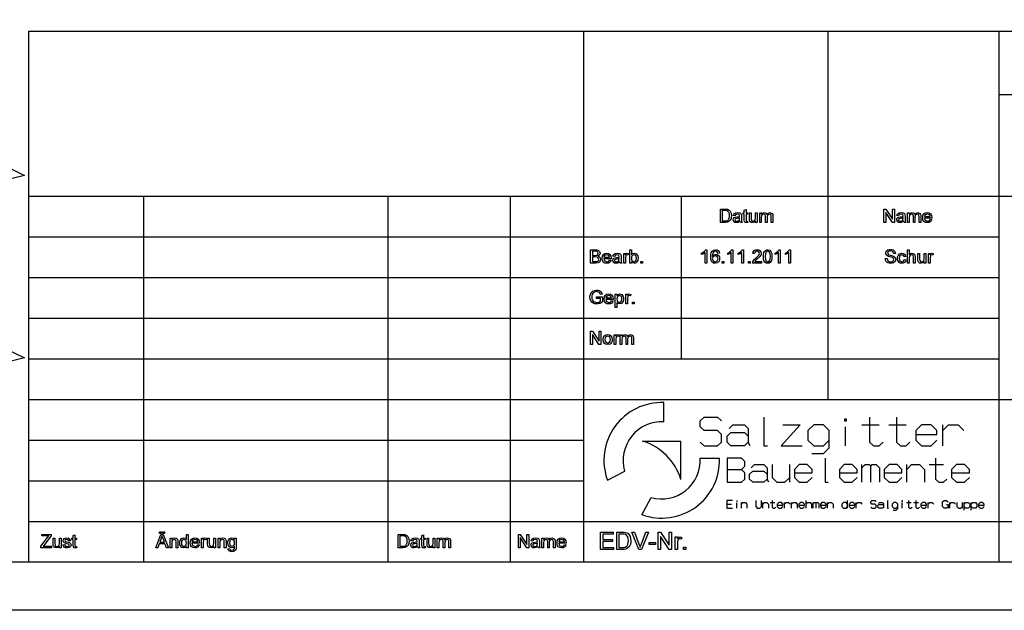
# Model space of a CAD drawing. Extents: x 0 to 297, y 0 to 210.
# Drawn here: x 104 to 206, y 0 to 61 of the extents above; entities that cross this region are included whole.
import ezdxf

# ---------------------------------------------------------------- set-up
doc = ezdxf.new("R2010")
doc.units = 0
doc.layers.get('0').update_dxf_attribs({"linetype": 'CONTINUOUS'})

msp = doc.modelspace()

# ---------------------------------------------------------------- linework, layer by layer
at = {"color": 0}
for p, q in [((104.8, 60.25), (292, 60.25)), ((104.8, 5), (104.8, 60.25)), ((162.46, 5), (162.46, 60.25)), ((187.86, 21.92), (187.86, 60.25)), ((205.64, 21.92), (205.64, 60.25)), ((205.64, 53.65), (292, 53.65)), ((104.8, 43.07), (292, 43.07)), ((116.74, 5), (116.74, 43.07)), ((142.14, 5), (142.14, 43.07)), ((154.84, 5), (154.84, 43.07)), ((172.62, 26.15), (172.62, 43.07)), ((104.8, 38.84), (205.64, 38.84)), ((104.8, 34.61), (205.64, 34.61)), ((104.8, 30.38), (205.64, 30.38)), ((104.8, 26.15), (205.64, 26.15)), ((104.8, 21.92), (162.46, 21.92)), ((162.46, 21.92), (205.64, 21.92)), ((170.78, 19.6), (170.78, 21.61)), ((205.64, 9.23), (205.64, 21.92)), ((205.64, 21.92), (292, 21.92)), ((104.8, 17.69), (162.46, 17.69)), ((168.55, 17.61), (172.56, 17.61)), ((172.56, 13.6), (172.56, 17.61)), ((174.56, 15.82), (176.57, 15.82)), ((164.91, 13.54), (166.71, 14.49)), ((104.8, 13.46), (162.46, 13.46)), ((168.49, 9.95), (169.45, 11.75)), ((104.8, 9.23), (248.82, 9.23)), ((205.64, 5), (205.64, 9.23)), ((292, 5), (5, 5)), ((297, 0), (0, 0))]:
    msp.add_line(p, q, dxfattribs=at)
for points in [[(102.33, 119.25), (102.33, 103.25), (104.33, 102.25), (100.33, 101.25), (102.33, 100.25), (102.33, 84.25), (104.33, 83.25), (100.33, 82.25), (102.33, 81.25), (102.33, 65.25), (104.33, 64.25), (100.33, 63.25), (102.33, 62.25), (102.33, 46.25), (104.33, 45.25), (100.33, 44.25), (102.33, 43.25), (102.33, 27.25), (104.33, 26.25), (100.33, 25.25), (102.33, 24.25), (102.33, 20.85)], [(174.56, 17.5), (174.96, 17.1), (176.36, 17.1), (176.76, 17.5), (176.76, 18.3), (176.36, 18.7), (174.96, 18.7), (174.56, 19.1), (174.56, 19.7), (174.96, 20.1), (176.36, 20.1), (176.76, 19.7)], [(181.16, 20.1), (181.16, 17.1), (181.56, 17.1)], [(192.16, 20.1), (192.16, 17.5), (192.56, 17.1), (193.16, 17.1), (193.56, 17.5)], [(194.96, 20.1), (194.96, 17.5), (195.36, 17.1), (195.96, 17.1), (196.36, 17.5)], [(179.76, 17.1), (179.56, 17.5), (179.16, 17.1), (177.76, 17.1), (177.36, 17.5), (177.36, 18.1), (177.76, 18.5), (179.16, 18.5), (179.56, 18.1)], [(177.56, 18.9), (177.96, 19.3), (179.16, 19.3), (179.56, 18.9), (179.56, 17.5)], [(183.16, 19.3), (184.96, 19.3), (182.96, 17.1), (185.16, 17.1)], [(186.16, 16.3), (187.36, 16.3), (187.96, 16.9), (187.96, 18.7), (187.36, 19.3), (186.36, 19.3), (185.76, 18.7), (185.76, 17.7), (186.36, 17.1), (187.36, 17.1), (187.96, 17.7)], [(189.66, 17.1), (189.66, 19.1)], [(191.36, 19.3), (193.16, 19.3)], [(194.16, 19.3), (195.96, 19.3)], [(196.96, 18.3), (199.16, 18.3), (199.16, 18.7), (198.56, 19.3), (197.56, 19.3), (196.96, 18.7), (196.96, 17.7), (197.56, 17.1), (198.56, 17.1), (199.16, 17.7)], [(199.76, 17.1), (199.76, 19.3)], [(199.76, 18.7), (200.36, 19.3), (201.36, 19.3), (201.96, 18.7)], [(177.36, 14.66), (178.86, 14.66), (179.19, 14.99), (179.19, 15.49), (178.86, 15.82), (177.36, 15.82), (177.36, 13.32), (178.86, 13.32), (179.19, 13.66), (179.19, 14.32), (178.86, 14.66)], [(187.53, 15.82), (187.53, 13.32), (187.86, 13.32)], [(199.03, 15.82), (199.03, 13.66), (199.36, 13.32), (199.86, 13.32), (200.19, 13.66)], [(181.69, 13.32), (181.53, 13.66), (181.19, 13.32), (180.03, 13.32), (179.69, 13.66), (179.69, 14.16), (180.03, 14.49), (181.19, 14.49), (181.53, 14.16)], [(179.86, 14.82), (180.19, 15.16), (181.19, 15.16), (181.53, 14.82), (181.53, 13.66)], [(182.03, 15.16), (182.03, 13.82), (182.53, 13.32), (183.36, 13.32), (183.86, 13.82)], [(183.86, 13.32), (183.86, 15.16)], [(184.36, 14.32), (186.19, 14.32), (186.19, 14.66), (185.69, 15.16), (184.86, 15.16), (184.36, 14.66), (184.36, 13.82), (184.86, 13.32), (185.69, 13.32), (186.19, 13.82)], [(189.03, 14.32), (190.86, 14.32), (190.86, 14.66), (190.36, 15.16), (189.53, 15.16), (189.03, 14.66), (189.03, 13.82), (189.53, 13.32), (190.36, 13.32), (190.86, 13.82)], [(191.36, 13.32), (191.36, 15.16)], [(191.36, 14.82), (191.69, 15.16), (192.11, 15.16), (192.28, 14.99)], [(192.28, 13.32), (192.28, 14.99), (192.44, 15.16), (192.86, 15.16), (193.19, 14.82), (193.19, 13.32)], [(193.69, 14.32), (195.53, 14.32), (195.53, 14.66), (195.03, 15.16), (194.19, 15.16), (193.69, 14.66), (193.69, 13.82), (194.19, 13.32), (195.03, 13.32), (195.53, 13.82)], [(196.03, 13.32), (196.03, 15.16)], [(196.03, 14.66), (196.53, 15.16), (197.36, 15.16), (197.86, 14.66), (197.86, 13.32)], [(198.36, 15.16), (199.86, 15.16)], [(200.69, 14.32), (202.53, 14.32), (202.53, 14.66), (202.03, 15.16), (201.19, 15.16), (200.69, 14.66), (200.69, 13.82), (201.19, 13.32), (202.03, 13.32), (202.53, 13.82)], [(177.93, 11.43), (177.34, 11.43), (177.34, 10.63), (177.93, 10.63)], [(180.33, 11.43), (180.33, 10.79), (180.49, 10.63), (180.76, 10.63), (180.92, 10.79), (180.92, 11.43)], [(182.04, 11.43), (182.04, 10.74), (182.14, 10.63), (182.3, 10.63), (182.41, 10.74)], [(185.56, 10.63), (185.56, 11.43)], [(189.88, 10.63), (189.88, 11.43)], [(192.28, 10.74), (192.38, 10.63), (192.76, 10.63), (192.86, 10.74), (192.86, 10.95), (192.76, 11.06), (192.38, 11.06), (192.28, 11.17), (192.28, 11.33), (192.38, 11.43), (192.76, 11.43), (192.86, 11.33)], [(194.04, 11.43), (194.04, 10.63), (194.14, 10.63)], [(196.22, 11.43), (196.22, 10.74), (196.33, 10.63), (196.49, 10.63), (196.6, 10.74)], [(196.97, 11.43), (196.97, 10.74), (197.08, 10.63), (197.24, 10.63), (197.34, 10.74)], [(200.33, 10.79), (200.17, 10.63), (199.9, 10.63), (199.74, 10.79), (199.74, 11.27), (199.9, 11.43), (200.17, 11.43), (200.33, 11.27)], [(177.34, 11.06), (177.82, 11.06)], [(178.38, 10.63), (178.38, 11.17)], [(178.84, 10.63), (178.84, 11.22)], [(178.84, 11.06), (179, 11.22), (179.26, 11.22), (179.42, 11.06), (179.42, 10.63)], [(181.08, 10.63), (181.08, 11.22)], [(181.08, 11.06), (181.24, 11.22), (181.5, 11.22), (181.66, 11.06), (181.66, 10.63)], [(181.82, 11.22), (182.3, 11.22)], [(182.57, 10.95), (183.16, 10.95), (183.16, 11.06), (183, 11.22), (182.73, 11.22), (182.57, 11.06), (182.57, 10.79), (182.73, 10.63), (183, 10.63), (183.16, 10.79)], [(183.32, 10.63), (183.32, 11.22)], [(183.32, 11.06), (183.48, 11.22), (183.74, 11.22), (183.9, 11.06)], [(184.06, 10.63), (184.06, 11.22)], [(184.06, 11.06), (184.22, 11.22), (184.49, 11.22), (184.65, 11.06), (184.65, 10.63)], [(184.81, 10.95), (185.4, 10.95), (185.4, 11.06), (185.24, 11.22), (184.97, 11.22), (184.81, 11.06), (184.81, 10.79), (184.97, 10.63), (185.24, 10.63), (185.4, 10.79)], [(185.56, 11.06), (185.72, 11.22), (185.98, 11.22), (186.14, 11.06), (186.14, 10.63)], [(186.3, 10.63), (186.3, 11.22)], [(186.3, 11.11), (186.41, 11.22), (186.54, 11.22), (186.6, 11.17)], [(186.6, 10.63), (186.6, 11.17), (186.65, 11.22), (186.78, 11.22), (186.89, 11.11), (186.89, 10.63)], [(187.05, 10.95), (187.64, 10.95), (187.64, 11.06), (187.48, 11.22), (187.21, 11.22), (187.05, 11.06), (187.05, 10.79), (187.21, 10.63), (187.48, 10.63), (187.64, 10.79)], [(187.8, 10.63), (187.8, 11.22)], [(187.8, 11.06), (187.96, 11.22), (188.22, 11.22), (188.38, 11.06), (188.38, 10.63)], [(189.88, 11.06), (189.72, 11.22), (189.45, 11.22), (189.29, 11.06), (189.29, 10.79), (189.45, 10.63), (189.72, 10.63), (189.88, 10.79)], [(190.04, 10.95), (190.62, 10.95), (190.62, 11.06), (190.46, 11.22), (190.2, 11.22), (190.04, 11.06), (190.04, 10.79), (190.2, 10.63), (190.46, 10.63), (190.62, 10.79)], [(190.78, 10.63), (190.78, 11.22)], [(190.78, 11.06), (190.94, 11.22), (191.21, 11.22), (191.37, 11.06)], [(193.66, 10.63), (193.61, 10.74), (193.5, 10.63), (193.13, 10.63), (193.02, 10.74), (193.02, 10.9), (193.13, 11.01), (193.5, 11.01), (193.61, 10.9)], [(193.08, 11.11), (193.18, 11.22), (193.5, 11.22), (193.61, 11.11), (193.61, 10.74)], [(194.62, 10.42), (194.94, 10.42), (195.1, 10.58), (195.1, 11.06), (194.94, 11.22), (194.68, 11.22), (194.52, 11.06), (194.52, 10.79), (194.68, 10.63), (194.94, 10.63), (195.1, 10.79)], [(195.56, 10.63), (195.56, 11.17)], [(196.01, 11.22), (196.49, 11.22)], [(196.76, 11.22), (197.24, 11.22)], [(197.5, 10.95), (198.09, 10.95), (198.09, 11.06), (197.93, 11.22), (197.66, 11.22), (197.5, 11.06), (197.5, 10.79), (197.66, 10.63), (197.93, 10.63), (198.09, 10.79)], [(198.25, 10.63), (198.25, 11.22)], [(198.25, 11.06), (198.41, 11.22), (198.68, 11.22), (198.84, 11.06)], [(200.17, 11.01), (200.33, 11.01), (200.33, 10.63)], [(200.49, 10.63), (200.49, 11.22)], [(200.49, 11.06), (200.65, 11.22), (200.92, 11.22), (201.08, 11.06)], [(201.24, 11.22), (201.24, 10.79), (201.4, 10.63), (201.66, 10.63), (201.82, 10.79)], [(201.82, 10.63), (201.82, 11.22)], [(201.98, 10.42), (201.98, 11.22)], [(201.98, 11.06), (202.14, 11.22), (202.41, 11.22), (202.57, 11.06), (202.57, 10.79), (202.41, 10.63), (202.14, 10.63), (201.98, 10.79)], [(202.73, 10.42), (202.73, 11.22)], [(202.73, 11.06), (202.89, 11.22), (203.16, 11.22), (203.32, 11.06), (203.32, 10.79), (203.16, 10.63), (202.89, 10.63), (202.73, 10.79)], [(203.48, 10.95), (204.06, 10.95), (204.06, 11.06), (203.9, 11.22), (203.64, 11.22), (203.48, 11.06), (203.48, 10.79), (203.64, 10.63), (203.9, 10.63), (204.06, 10.79)]]:
    msp.add_lwpolyline(points, dxfattribs=at)
for points in [[(176.66, 40.34), (176.66, 41.74), (177.13, 41.74), (177.38, 41.72), (177.58, 41.62), (177.68, 41.52), (177.75, 41.39), (177.79, 41.23), (177.8, 41.05), (177.79, 40.9), (177.77, 40.77), (177.67, 40.57), (177.54, 40.44), (177.38, 40.37), (177.16, 40.34)], [(176.85, 40.5), (177.14, 40.5), (177.35, 40.53), (177.47, 40.6), (177.57, 40.78), (177.6, 40.91), (177.61, 41.06), (177.59, 41.25), (177.54, 41.4), (177.37, 41.56), (177.14, 41.59), (176.85, 41.59)], [(178.68, 40.48), (178.49, 40.36), (178.31, 40.33), (178.17, 40.35), (178.06, 40.41), (177.98, 40.61), (178.01, 40.75), (178.1, 40.85), (178.22, 40.9), (178.36, 40.93), (178.54, 40.95), (178.66, 40.99), (178.66, 41.03), (178.61, 41.17), (178.43, 41.22), (178.25, 41.18), (178.17, 41.04), (178, 41.06), (178.07, 41.24), (178.23, 41.34), (178.46, 41.38), (178.67, 41.34), (178.79, 41.27), (178.84, 41.15), (178.85, 41), (178.85, 40.78), (178.86, 40.59), (178.86, 40.48), (178.91, 40.34), (178.74, 40.34)], [(179.49, 40.49), (179.51, 40.34), (179.38, 40.33), (179.24, 40.35), (179.17, 40.43), (179.14, 40.63), (179.14, 41.2), (179.01, 41.2), (179.01, 41.36), (179.14, 41.36), (179.14, 41.61), (179.32, 41.71), (179.32, 41.36), (179.49, 41.36), (179.49, 41.2), (179.32, 41.2), (179.32, 40.62), (179.33, 40.53), (179.36, 40.49), (179.42, 40.48)], [(180.31, 40.34), (180.31, 40.5), (180.18, 40.37), (180, 40.33), (179.84, 40.36), (179.73, 40.45), (179.68, 40.57), (179.67, 40.73), (179.67, 41.36), (179.84, 41.36), (179.84, 40.8), (179.85, 40.62), (179.92, 40.52), (180.05, 40.48), (180.19, 40.52), (180.28, 40.63), (180.31, 40.82), (180.31, 41.36), (180.49, 41.36), (180.49, 40.34)], [(180.74, 40.34), (180.74, 41.36), (180.91, 41.36), (180.91, 41.2), (181.04, 41.33), (181.21, 41.38), (181.39, 41.33), (181.49, 41.19), (181.63, 41.33), (181.8, 41.38), (182.04, 41.29), (182.1, 41.19), (182.12, 41.04), (182.12, 40.34), (181.94, 40.34), (181.94, 40.97), (181.93, 41.12), (181.87, 41.19), (181.76, 41.22), (181.59, 41.15), (181.52, 40.93), (181.52, 40.34), (181.34, 40.34), (181.34, 40.99), (181.3, 41.16), (181.16, 41.22), (181.03, 41.18), (180.94, 41.07), (180.91, 40.86), (180.91, 40.34)], [(193.66, 40.34), (193.66, 41.74), (193.86, 41.74), (194.55, 40.69), (194.55, 41.74), (194.74, 41.74), (194.74, 40.34), (194.54, 40.34), (193.85, 41.4), (193.85, 40.34)], [(195.68, 40.48), (195.49, 40.36), (195.31, 40.33), (195.17, 40.35), (195.06, 40.41), (194.98, 40.61), (195.01, 40.75), (195.1, 40.85), (195.22, 40.9), (195.36, 40.93), (195.54, 40.95), (195.66, 40.99), (195.66, 41.03), (195.61, 41.17), (195.43, 41.22), (195.25, 41.18), (195.17, 41.04), (195, 41.06), (195.07, 41.24), (195.23, 41.34), (195.46, 41.38), (195.67, 41.34), (195.79, 41.27), (195.84, 41.15), (195.85, 41), (195.85, 40.78), (195.86, 40.59), (195.86, 40.48), (195.91, 40.34), (195.74, 40.34)], [(196.11, 40.34), (196.11, 41.36), (196.28, 41.36), (196.28, 41.2), (196.4, 41.33), (196.58, 41.38), (196.76, 41.33), (196.86, 41.19), (197, 41.33), (197.17, 41.38), (197.4, 41.29), (197.47, 41.19), (197.49, 41.04), (197.49, 40.34), (197.31, 40.34), (197.31, 40.97), (197.29, 41.12), (197.23, 41.19), (197.13, 41.22), (196.95, 41.15), (196.88, 40.93), (196.88, 40.34), (196.71, 40.34), (196.71, 40.99), (196.67, 41.16), (196.53, 41.22), (196.4, 41.18), (196.31, 41.07), (196.28, 40.86), (196.28, 40.34)], [(198.46, 40.66), (198.63, 40.64), (198.57, 40.51), (198.47, 40.41), (198.34, 40.35), (198.17, 40.33), (197.97, 40.36), (197.81, 40.46), (197.71, 40.62), (197.68, 40.84), (197.71, 41.07), (197.81, 41.24), (197.97, 41.34), (198.16, 41.38), (198.35, 41.34), (198.5, 41.24), (198.6, 41.08), (198.63, 40.86), (198.63, 40.81), (197.86, 40.81), (197.89, 40.67), (197.95, 40.57), (198.18, 40.48), (198.35, 40.52)], [(197.86, 40.97), (198.46, 40.97), (198.39, 41.13), (198.16, 41.22), (197.95, 41.15)], [(178.66, 40.83), (178.55, 40.8), (178.39, 40.77), (178.24, 40.74), (178.18, 40.69), (178.15, 40.62), (178.2, 40.52), (178.35, 40.48), (178.52, 40.52), (178.63, 40.63), (178.66, 40.78)], [(195.66, 40.83), (195.55, 40.8), (195.39, 40.77), (195.24, 40.74), (195.18, 40.69), (195.15, 40.62), (195.2, 40.52), (195.35, 40.48), (195.52, 40.52), (195.63, 40.63), (195.66, 40.78)], [(163.16, 36.11), (163.16, 37.51), (163.68, 37.51), (163.83, 37.5), (163.94, 37.47), (164.09, 37.34), (164.15, 37.15), (164.1, 36.98), (163.94, 36.85), (164.14, 36.73), (164.21, 36.52), (164.16, 36.34), (164.06, 36.21), (163.91, 36.14), (163.69, 36.11)], [(163.35, 36.91), (163.64, 36.91), (163.81, 36.93), (163.92, 37), (163.95, 37.13), (163.92, 37.26), (163.83, 37.34), (163.62, 37.36), (163.35, 37.36)], [(165.14, 36.43), (165.31, 36.41), (165.25, 36.28), (165.15, 36.18), (165.02, 36.12), (164.85, 36.1), (164.65, 36.13), (164.49, 36.23), (164.39, 36.39), (164.36, 36.61), (164.39, 36.84), (164.5, 37.01), (164.65, 37.11), (164.84, 37.15), (165.03, 37.11), (165.18, 37.01), (165.28, 36.85), (165.31, 36.63), (165.31, 36.58), (164.54, 36.58), (164.57, 36.44), (164.64, 36.34), (164.86, 36.25), (165.03, 36.29)], [(164.54, 36.74), (165.14, 36.74), (165.07, 36.9), (164.84, 36.99), (164.63, 36.92)], [(166.17, 36.25), (165.99, 36.13), (165.8, 36.1), (165.66, 36.12), (165.56, 36.18), (165.47, 36.38), (165.5, 36.52), (165.59, 36.62), (165.71, 36.67), (165.85, 36.7), (166.03, 36.72), (166.15, 36.76), (166.15, 36.8), (166.1, 36.94), (165.92, 36.99), (165.75, 36.95), (165.66, 36.81), (165.49, 36.83), (165.56, 37.01), (165.72, 37.11), (165.95, 37.15), (166.16, 37.11), (166.28, 37.04), (166.34, 36.92), (166.34, 36.77), (166.34, 36.55), (166.35, 36.36), (166.36, 36.25), (166.4, 36.11), (166.23, 36.11)], [(166.62, 36.11), (166.62, 37.13), (166.77, 37.13), (166.77, 36.99), (166.87, 37.12), (166.98, 37.15), (167.14, 37.1), (167.09, 36.94), (166.97, 36.99), (166.88, 36.96), (166.82, 36.86), (166.79, 36.66), (166.79, 36.11)], [(167.41, 36.11), (167.24, 36.11), (167.24, 37.51), (167.41, 37.51), (167.41, 36.99), (167.54, 37.11), (167.69, 37.15), (167.86, 37.11), (168, 37), (168.08, 36.84), (168.11, 36.64), (168.08, 36.41), (167.99, 36.24), (167.85, 36.13), (167.69, 36.1), (167.53, 36.14), (167.41, 36.26)], [(167.41, 36.63), (167.43, 36.48), (167.46, 36.38), (167.67, 36.25), (167.86, 36.34), (167.92, 36.46), (167.94, 36.62), (167.92, 36.79), (167.86, 36.9), (167.68, 36.99), (167.49, 36.9), (167.43, 36.78)], [(175.24, 36.11), (175.06, 36.11), (175.06, 37.21), (174.9, 37.09), (174.71, 37), (174.71, 37.16), (174.85, 37.24), (174.97, 37.33), (175.13, 37.51), (175.24, 37.51)], [(176.56, 37.15), (176.39, 37.13), (176.32, 37.28), (176.15, 37.36), (175.99, 37.32), (175.87, 37.16), (175.84, 37.03), (175.82, 36.84), (175.98, 36.98), (176.16, 37.03), (176.32, 37), (176.46, 36.9), (176.55, 36.76), (176.58, 36.57), (176.57, 36.45), (176.52, 36.33), (176.37, 36.16), (176.14, 36.1), (175.94, 36.13), (175.78, 36.25), (175.71, 36.38), (175.66, 36.55), (175.65, 36.77), (175.66, 37.01), (175.71, 37.21), (175.8, 37.36), (175.96, 37.47), (176.16, 37.51), (176.31, 37.49), (176.43, 37.42), (176.52, 37.3)], [(175.82, 36.58), (175.86, 36.41), (175.97, 36.29), (176.12, 36.25), (176.33, 36.34), (176.41, 36.57), (176.33, 36.79), (176.12, 36.87), (175.91, 36.79)], [(177.96, 36.11), (177.79, 36.11), (177.79, 37.21), (177.62, 37.09), (177.44, 37), (177.44, 37.16), (177.57, 37.24), (177.69, 37.33), (177.85, 37.51), (177.96, 37.51)], [(179.05, 36.11), (178.88, 36.11), (178.88, 37.21), (178.71, 37.09), (178.52, 37), (178.52, 37.16), (178.66, 37.24), (178.78, 37.33), (178.94, 37.51), (179.05, 37.51)], [(180.92, 36.29), (180.92, 36.11), (180, 36.11), (180.02, 36.24), (180.13, 36.43), (180.22, 36.52), (180.35, 36.63), (180.53, 36.8), (180.65, 36.93), (180.72, 37.13), (180.65, 37.29), (180.46, 37.36), (180.27, 37.29), (180.2, 37.11), (180.02, 37.13), (180.06, 37.29), (180.16, 37.42), (180.29, 37.49), (180.47, 37.51), (180.65, 37.49), (180.78, 37.4), (180.87, 37.28), (180.9, 37.13), (180.87, 36.96), (180.76, 36.79), (180.66, 36.69), (180.51, 36.55), (180.38, 36.45), (180.31, 36.38), (180.23, 36.29)], [(181.13, 36.8), (181.14, 37.03), (181.18, 37.21), (181.24, 37.34), (181.33, 37.44), (181.44, 37.5), (181.58, 37.51), (181.78, 37.47), (181.91, 37.34), (181.99, 37.13), (182.02, 36.99), (182.02, 36.8), (182.01, 36.58), (181.98, 36.4), (181.91, 36.27), (181.83, 36.17), (181.72, 36.11), (181.58, 36.1), (181.4, 36.13), (181.27, 36.23), (181.19, 36.38), (181.15, 36.57)], [(181.31, 36.81), (181.33, 36.52), (181.38, 36.36), (181.58, 36.25), (181.77, 36.36), (181.83, 36.52), (181.85, 36.81), (181.83, 37.08), (181.77, 37.25), (181.58, 37.36), (181.39, 37.26), (181.33, 37.09)], [(182.86, 36.11), (182.69, 36.11), (182.69, 37.21), (182.52, 37.09), (182.34, 37), (182.34, 37.16), (182.47, 37.24), (182.59, 37.33), (182.75, 37.51), (182.86, 37.51)], [(183.95, 36.11), (183.77, 36.11), (183.77, 37.21), (183.61, 37.09), (183.43, 37), (183.43, 37.16), (183.56, 37.24), (183.68, 37.33), (183.84, 37.51), (183.95, 37.51)], [(193.78, 36.6), (193.98, 36.6), (194.03, 36.41), (194.16, 36.3), (194.37, 36.25), (194.54, 36.29), (194.66, 36.38), (194.7, 36.5), (194.66, 36.61), (194.54, 36.69), (194.31, 36.76), (194.15, 36.8), (194.05, 36.85), (193.89, 36.98), (193.84, 37.15), (193.9, 37.35), (194.07, 37.49), (194.2, 37.52), (194.33, 37.53), (194.47, 37.52), (194.6, 37.49), (194.78, 37.34), (194.85, 37.13), (194.66, 37.13), (194.57, 37.31), (194.34, 37.38), (194.11, 37.32), (194.03, 37.17), (194.09, 37.04), (194.18, 36.99), (194.35, 36.94), (194.53, 36.89), (194.65, 36.85), (194.83, 36.71), (194.89, 36.51), (194.83, 36.3), (194.64, 36.15), (194.52, 36.11), (194.38, 36.1), (194.2, 36.11), (194.06, 36.15), (193.95, 36.23), (193.86, 36.33), (193.8, 36.46)], [(195.77, 36.48), (195.94, 36.46), (195.89, 36.31), (195.8, 36.19), (195.67, 36.12), (195.52, 36.1), (195.34, 36.13), (195.19, 36.23), (195.1, 36.39), (195.07, 36.62), (195.08, 36.77), (195.12, 36.9), (195.28, 37.08), (195.52, 37.15), (195.67, 37.12), (195.79, 37.06), (195.87, 36.95), (195.92, 36.81), (195.75, 36.8), (195.66, 36.94), (195.52, 36.99), (195.32, 36.9), (195.26, 36.79), (195.24, 36.62), (195.26, 36.45), (195.32, 36.34), (195.52, 36.25), (195.68, 36.31)], [(196.1, 36.11), (196.1, 37.51), (196.27, 37.51), (196.27, 37), (196.4, 37.11), (196.57, 37.15), (196.76, 37.1), (196.88, 36.98), (196.91, 36.75), (196.91, 36.11), (196.74, 36.11), (196.74, 36.75), (196.68, 36.93), (196.53, 36.99), (196.39, 36.95), (196.3, 36.84), (196.27, 36.66), (196.27, 36.11)], [(197.83, 36.11), (197.83, 36.27), (197.69, 36.14), (197.52, 36.1), (197.36, 36.13), (197.25, 36.22), (197.19, 36.34), (197.18, 36.5), (197.18, 37.13), (197.36, 37.13), (197.36, 36.57), (197.37, 36.39), (197.44, 36.29), (197.56, 36.25), (197.71, 36.29), (197.8, 36.4), (197.83, 36.59), (197.83, 37.13), (198, 37.13), (198, 36.11)], [(198.27, 36.11), (198.27, 37.13), (198.43, 37.13), (198.43, 36.99), (198.53, 37.12), (198.63, 37.15), (198.8, 37.1), (198.74, 36.94), (198.63, 36.99), (198.53, 36.96), (198.48, 36.86), (198.45, 36.66), (198.45, 36.11)], [(163.35, 36.27), (163.69, 36.27), (163.81, 36.28), (163.92, 36.32), (163.98, 36.39), (164.01, 36.51), (163.97, 36.65), (163.86, 36.73), (163.66, 36.76), (163.35, 36.76)], [(166.15, 36.6), (166.04, 36.57), (165.88, 36.54), (165.73, 36.51), (165.67, 36.46), (165.64, 36.39), (165.69, 36.29), (165.84, 36.25), (166.01, 36.29), (166.12, 36.4), (166.15, 36.55)], [(168.39, 36.11), (168.39, 36.29), (168.56, 36.29), (168.56, 36.11)], [(176.85, 36.11), (176.85, 36.29), (177.03, 36.29), (177.03, 36.11)], [(179.57, 36.11), (179.57, 36.29), (179.75, 36.29), (179.75, 36.11)], [(163.8, 32.45), (163.8, 32.6), (164.4, 32.6), (164.4, 32.08), (164.26, 31.99), (164.12, 31.92), (163.97, 31.88), (163.82, 31.87), (163.62, 31.89), (163.44, 31.95), (163.29, 32.06), (163.18, 32.21), (163.12, 32.38), (163.1, 32.58), (163.12, 32.77), (163.18, 32.96), (163.29, 33.11), (163.43, 33.22), (163.6, 33.28), (163.8, 33.3), (163.95, 33.29), (164.08, 33.26), (164.27, 33.12), (164.38, 32.89), (164.2, 32.85), (164.12, 33.02), (163.99, 33.11), (163.8, 33.15), (163.58, 33.11), (163.43, 33.01), (163.34, 32.87), (163.3, 32.73), (163.29, 32.59), (163.31, 32.41), (163.36, 32.27), (163.43, 32.16), (163.54, 32.08), (163.67, 32.04), (163.8, 32.02), (164.03, 32.07), (164.21, 32.17), (164.21, 32.45)], [(165.35, 32.2), (165.52, 32.18), (165.46, 32.05), (165.36, 31.95), (165.23, 31.89), (165.07, 31.87), (164.86, 31.9), (164.71, 32), (164.61, 32.16), (164.57, 32.38), (164.61, 32.61), (164.71, 32.78), (164.86, 32.88), (165.06, 32.92), (165.25, 32.88), (165.4, 32.78), (165.49, 32.62), (165.53, 32.4), (165.53, 32.35), (164.75, 32.35), (164.78, 32.21), (164.85, 32.11), (165.07, 32.02), (165.24, 32.06)], [(164.75, 32.51), (165.35, 32.51), (165.28, 32.67), (165.06, 32.76), (164.85, 32.69)], [(165.72, 31.5), (165.72, 32.9), (165.9, 32.9), (165.9, 32.74), (166.02, 32.87), (166.18, 32.92), (166.4, 32.85), (166.55, 32.66), (166.58, 32.54), (166.6, 32.4), (166.58, 32.25), (166.54, 32.12), (166.38, 31.93), (166.16, 31.87), (166.01, 31.91), (165.9, 32.01), (165.9, 31.5)], [(165.9, 32.38), (165.92, 32.22), (165.97, 32.11), (166.16, 32.02), (166.34, 32.11), (166.4, 32.23), (166.42, 32.4), (166.4, 32.56), (166.35, 32.67), (166.16, 32.76), (165.98, 32.66), (165.92, 32.54)], [(166.83, 31.88), (166.83, 32.9), (166.99, 32.9), (166.99, 32.76), (167.09, 32.89), (167.19, 32.92), (167.36, 32.87), (167.3, 32.71), (167.18, 32.76), (167.09, 32.73), (167.03, 32.63), (167.01, 32.43), (167.01, 31.88)], [(167.51, 31.88), (167.51, 32.06), (167.69, 32.06), (167.69, 31.88)], [(163.16, 27.65), (163.16, 29.05), (163.36, 29.05), (164.05, 28), (164.05, 29.05), (164.24, 29.05), (164.24, 27.65), (164.04, 27.65), (163.35, 28.71), (163.35, 27.65)], [(164.48, 28.16), (164.52, 28.4), (164.63, 28.57), (164.77, 28.66), (164.95, 28.69), (165.13, 28.65), (165.28, 28.55), (165.38, 28.39), (165.41, 28.17), (165.4, 28), (165.35, 27.87), (165.19, 27.7), (164.95, 27.64), (164.76, 27.67), (164.61, 27.77), (164.51, 27.94)], [(165.62, 27.65), (165.62, 28.67), (165.78, 28.67), (165.78, 28.53), (165.88, 28.66), (165.99, 28.69), (166.15, 28.64), (166.09, 28.48), (165.98, 28.53), (165.89, 28.5), (165.83, 28.4), (165.8, 28.2), (165.8, 27.65)], [(166.25, 27.65), (166.25, 28.67), (166.42, 28.67), (166.42, 28.51), (166.55, 28.64), (166.72, 28.69), (166.9, 28.64), (167, 28.5), (167.14, 28.64), (167.31, 28.69), (167.55, 28.6), (167.61, 28.5), (167.63, 28.35), (167.63, 27.65), (167.45, 27.65), (167.45, 28.28), (167.44, 28.43), (167.38, 28.5), (167.27, 28.53), (167.1, 28.46), (167.02, 28.24), (167.02, 27.65), (166.85, 27.65), (166.85, 28.3), (166.81, 28.47), (166.67, 28.53), (166.54, 28.49), (166.45, 28.38), (166.42, 28.17), (166.42, 27.65)], [(164.65, 28.16), (164.67, 28), (164.74, 27.88), (164.95, 27.79), (165.15, 27.88), (165.22, 28), (165.24, 28.17), (165.22, 28.32), (165.15, 28.44), (164.95, 28.53), (164.74, 28.44), (164.67, 28.32)], [(189.76, 19.7), (189.76, 19.9), (189.56, 19.9), (189.56, 19.7)], [(178.41, 11.33), (178.41, 11.38), (178.36, 11.38), (178.36, 11.33)], [(195.58, 11.33), (195.58, 11.38), (195.53, 11.38), (195.53, 11.33)], [(106.04, 6.5), (106.04, 6.67), (106.74, 7.58), (106.87, 7.75), (106.14, 7.75), (106.14, 7.9), (107.11, 7.9), (107.11, 7.75), (106.35, 6.76), (106.28, 6.66), (107.15, 6.66), (107.15, 6.5)], [(107.96, 6.5), (107.96, 6.66), (107.83, 6.53), (107.65, 6.49), (107.49, 6.52), (107.38, 6.61), (107.33, 6.73), (107.32, 6.89), (107.32, 7.52), (107.5, 7.52), (107.5, 6.96), (107.51, 6.78), (107.57, 6.68), (107.7, 6.64), (107.84, 6.68), (107.94, 6.79), (107.96, 6.98), (107.96, 7.52), (108.14, 7.52), (108.14, 6.5)], [(108.33, 6.82), (108.51, 6.84), (108.59, 6.69), (108.77, 6.64), (108.94, 6.69), (108.99, 6.79), (108.93, 6.87), (108.75, 6.93), (108.6, 6.97), (108.5, 7.01), (108.39, 7.11), (108.35, 7.24), (108.38, 7.37), (108.47, 7.46), (108.57, 7.51), (108.72, 7.54), (108.92, 7.5), (109.05, 7.4), (109.11, 7.24), (108.94, 7.22), (108.87, 7.34), (108.73, 7.38), (108.57, 7.34), (108.53, 7.26), (108.55, 7.21), (108.61, 7.16), (108.75, 7.12), (108.9, 7.08), (109, 7.04), (109.12, 6.95), (109.17, 6.81), (109.12, 6.64), (108.98, 6.53), (108.76, 6.49), (108.59, 6.51), (108.46, 6.57), (108.38, 6.67)], [(109.75, 6.65), (109.77, 6.5), (109.64, 6.49), (109.5, 6.51), (109.42, 6.59), (109.4, 6.79), (109.4, 7.36), (109.27, 7.36), (109.27, 7.52), (109.4, 7.52), (109.4, 7.77), (109.58, 7.87), (109.58, 7.52), (109.75, 7.52), (109.75, 7.36), (109.58, 7.36), (109.58, 6.78), (109.59, 6.69), (109.62, 6.65), (109.68, 6.64)], [(117.97, 6.5), (118.52, 7.9), (118.74, 7.9), (119.29, 6.5), (119.09, 6.5), (118.93, 6.93), (118.33, 6.93), (118.18, 6.5)], [(118.37, 7.98), (118.37, 8.16), (118.54, 8.16), (118.54, 7.98)], [(118.39, 7.09), (118.87, 7.09), (118.74, 7.47), (118.68, 7.62), (118.63, 7.75), (118.58, 7.62), (118.54, 7.49)], [(118.72, 7.98), (118.72, 8.16), (118.89, 8.16), (118.89, 7.98)], [(119.46, 6.5), (119.46, 7.52), (119.64, 7.52), (119.64, 7.37), (119.77, 7.49), (119.95, 7.54), (120.11, 7.5), (120.22, 7.42), (120.27, 7.29), (120.28, 7.12), (120.28, 6.5), (120.1, 6.5), (120.1, 7.11), (120.08, 7.27), (120.01, 7.35), (119.9, 7.38), (119.71, 7.31), (119.66, 7.21), (119.64, 7.05), (119.64, 6.5)], [(121.17, 6.5), (121.17, 6.65), (121.06, 6.53), (120.9, 6.49), (120.68, 6.55), (120.53, 6.74), (120.49, 6.86), (120.47, 7.01), (120.48, 7.15), (120.52, 7.28), (120.67, 7.47), (120.9, 7.54), (121.06, 7.49), (121.17, 7.38), (121.17, 7.9), (121.35, 7.9), (121.35, 6.5)], [(120.65, 7.01), (120.67, 6.85), (120.73, 6.73), (120.91, 6.64), (121.1, 6.73), (121.15, 6.84), (121.17, 7), (121.15, 7.17), (121.1, 7.29), (120.91, 7.38), (120.72, 7.29), (120.67, 7.18)], [(122.34, 6.82), (122.51, 6.8), (122.45, 6.67), (122.35, 6.57), (122.22, 6.51), (122.05, 6.49), (121.85, 6.52), (121.69, 6.62), (121.59, 6.78), (121.56, 7), (121.59, 7.23), (121.7, 7.4), (121.85, 7.5), (122.04, 7.54), (122.23, 7.5), (122.38, 7.4), (122.48, 7.24), (122.51, 7.02), (122.51, 6.97), (121.74, 6.97), (121.77, 6.83), (121.84, 6.73), (122.06, 6.64), (122.23, 6.68)], [(121.74, 7.13), (122.34, 7.13), (122.27, 7.29), (122.04, 7.38), (121.83, 7.31)], [(122.73, 6.5), (122.73, 7.52), (122.88, 7.52), (122.88, 7.38), (122.99, 7.51), (123.09, 7.54), (123.25, 7.49), (123.2, 7.33), (123.08, 7.38), (122.99, 7.35), (122.93, 7.25), (122.9, 7.05), (122.9, 6.5)], [(124.01, 6.5), (124.01, 6.66), (123.88, 6.53), (123.7, 6.49), (123.54, 6.52), (123.43, 6.61), (123.38, 6.73), (123.37, 6.89), (123.37, 7.52), (123.54, 7.52), (123.54, 6.96), (123.56, 6.78), (123.62, 6.68), (123.75, 6.64), (123.89, 6.68), (123.98, 6.79), (124.01, 6.98), (124.01, 7.52), (124.19, 7.52), (124.19, 6.5)], [(124.46, 6.5), (124.46, 7.52), (124.63, 7.52), (124.63, 7.37), (124.76, 7.49), (124.94, 7.54), (125.1, 7.5), (125.21, 7.42), (125.27, 7.29), (125.28, 7.12), (125.28, 6.5), (125.1, 6.5), (125.1, 7.11), (125.08, 7.27), (125.01, 7.35), (124.9, 7.38), (124.71, 7.31), (124.65, 7.21), (124.63, 7.05), (124.63, 6.5)], [(125.49, 6.43), (125.66, 6.41), (125.72, 6.3), (125.89, 6.25), (126.07, 6.3), (126.16, 6.43), (126.17, 6.64), (126.05, 6.54), (125.9, 6.5), (125.72, 6.54), (125.58, 6.65), (125.5, 6.82), (125.47, 7.01), (125.48, 7.15), (125.52, 7.28), (125.66, 7.47), (125.89, 7.54), (126.04, 7.5), (126.17, 7.38), (126.17, 7.52), (126.34, 7.52), (126.34, 6.64), (126.33, 6.44), (126.3, 6.31), (126.14, 6.15), (126.03, 6.11), (125.89, 6.1), (125.73, 6.12), (125.6, 6.18), (125.51, 6.28)], [(125.64, 7.03), (125.66, 6.86), (125.72, 6.75), (125.91, 6.66), (126.09, 6.75), (126.15, 6.86), (126.17, 7.02), (126.15, 7.18), (126.09, 7.29), (125.9, 7.38), (125.72, 7.29), (125.66, 7.18)], [(143.16, 6.5), (143.16, 7.9), (143.63, 7.9), (143.88, 7.88), (144.08, 7.78), (144.18, 7.68), (144.25, 7.55), (144.29, 7.39), (144.3, 7.21), (144.29, 7.06), (144.27, 6.93), (144.17, 6.73), (144.04, 6.6), (143.88, 6.53), (143.66, 6.5)], [(143.35, 6.66), (143.64, 6.66), (143.85, 6.69), (143.97, 6.76), (144.07, 6.94), (144.1, 7.07), (144.11, 7.22), (144.09, 7.41), (144.04, 7.56), (143.87, 7.72), (143.64, 7.75), (143.35, 7.75)], [(145.18, 6.64), (144.99, 6.52), (144.81, 6.49), (144.67, 6.51), (144.56, 6.57), (144.48, 6.77), (144.51, 6.91), (144.6, 7.01), (144.72, 7.06), (144.86, 7.09), (145.04, 7.11), (145.16, 7.15), (145.16, 7.19), (145.11, 7.33), (144.93, 7.38), (144.75, 7.34), (144.67, 7.2), (144.5, 7.22), (144.57, 7.4), (144.73, 7.5), (144.96, 7.54), (145.17, 7.5), (145.29, 7.43), (145.34, 7.31), (145.35, 7.16), (145.35, 6.94), (145.36, 6.75), (145.36, 6.64), (145.41, 6.5), (145.24, 6.5)], [(145.99, 6.65), (146.01, 6.5), (145.88, 6.49), (145.74, 6.51), (145.67, 6.59), (145.64, 6.79), (145.64, 7.36), (145.51, 7.36), (145.51, 7.52), (145.64, 7.52), (145.64, 7.77), (145.82, 7.87), (145.82, 7.52), (145.99, 7.52), (145.99, 7.36), (145.82, 7.36), (145.82, 6.78), (145.83, 6.69), (145.86, 6.65), (145.92, 6.64)], [(146.81, 6.5), (146.81, 6.66), (146.68, 6.53), (146.5, 6.49), (146.34, 6.52), (146.23, 6.61), (146.18, 6.73), (146.17, 6.89), (146.17, 7.52), (146.34, 7.52), (146.34, 6.96), (146.35, 6.78), (146.42, 6.68), (146.55, 6.64), (146.69, 6.68), (146.78, 6.79), (146.81, 6.98), (146.81, 7.52), (146.99, 7.52), (146.99, 6.5)], [(147.24, 6.5), (147.24, 7.52), (147.41, 7.52), (147.41, 7.36), (147.54, 7.49), (147.71, 7.54), (147.89, 7.49), (147.99, 7.35), (148.13, 7.49), (148.3, 7.54), (148.54, 7.45), (148.6, 7.35), (148.62, 7.2), (148.62, 6.5), (148.44, 6.5), (148.44, 7.13), (148.43, 7.28), (148.37, 7.35), (148.26, 7.38), (148.09, 7.31), (148.02, 7.09), (148.02, 6.5), (147.84, 6.5), (147.84, 7.15), (147.8, 7.32), (147.66, 7.38), (147.53, 7.34), (147.44, 7.23), (147.41, 7.02), (147.41, 6.5)], [(155.66, 6.5), (155.66, 7.9), (155.86, 7.9), (156.55, 6.85), (156.55, 7.9), (156.74, 7.9), (156.74, 6.5), (156.54, 6.5), (155.85, 7.56), (155.85, 6.5)], [(157.68, 6.64), (157.49, 6.52), (157.31, 6.49), (157.17, 6.51), (157.06, 6.57), (156.98, 6.77), (157.01, 6.91), (157.1, 7.01), (157.22, 7.06), (157.36, 7.09), (157.54, 7.11), (157.66, 7.15), (157.66, 7.19), (157.61, 7.33), (157.43, 7.38), (157.25, 7.34), (157.17, 7.2), (157, 7.22), (157.07, 7.4), (157.23, 7.5), (157.46, 7.54), (157.67, 7.5), (157.79, 7.43), (157.84, 7.31), (157.85, 7.16), (157.85, 6.94), (157.86, 6.75), (157.86, 6.64), (157.91, 6.5), (157.74, 6.5)], [(158.11, 6.5), (158.11, 7.52), (158.28, 7.52), (158.28, 7.36), (158.4, 7.49), (158.58, 7.54), (158.76, 7.49), (158.86, 7.35), (159, 7.49), (159.17, 7.54), (159.4, 7.45), (159.47, 7.35), (159.49, 7.2), (159.49, 6.5), (159.31, 6.5), (159.31, 7.13), (159.29, 7.28), (159.23, 7.35), (159.13, 7.38), (158.95, 7.31), (158.88, 7.09), (158.88, 6.5), (158.71, 6.5), (158.71, 7.15), (158.67, 7.32), (158.53, 7.38), (158.4, 7.34), (158.31, 7.23), (158.28, 7.02), (158.28, 6.5)], [(160.46, 6.82), (160.63, 6.8), (160.57, 6.67), (160.47, 6.57), (160.34, 6.51), (160.17, 6.49), (159.97, 6.52), (159.81, 6.62), (159.71, 6.78), (159.68, 7), (159.71, 7.23), (159.81, 7.4), (159.97, 7.5), (160.16, 7.54), (160.35, 7.5), (160.5, 7.4), (160.6, 7.24), (160.63, 7.02), (160.63, 6.97), (159.86, 6.97), (159.89, 6.83), (159.95, 6.73), (160.18, 6.64), (160.35, 6.68)], [(159.86, 7.13), (160.46, 7.13), (160.39, 7.29), (160.16, 7.38), (159.95, 7.31)], [(164.2, 6.33), (164.2, 8.13), (165.5, 8.13), (165.5, 7.93), (164.45, 7.93), (164.45, 7.36), (165.43, 7.36), (165.43, 7.16), (164.45, 7.16), (164.45, 6.53), (165.55, 6.53), (165.55, 6.33)], [(165.88, 6.33), (165.88, 8.13), (166.49, 8.13), (166.67, 8.12), (166.81, 8.1), (166.95, 8.05), (167.07, 7.98), (167.19, 7.84), (167.28, 7.67), (167.33, 7.47), (167.35, 7.24), (167.34, 7.05), (167.3, 6.88), (167.25, 6.73), (167.18, 6.61), (167.02, 6.45), (166.81, 6.36), (166.67, 6.34), (166.52, 6.33)], [(166.12, 6.53), (166.5, 6.53), (166.65, 6.54), (166.77, 6.56), (166.93, 6.66), (167, 6.76), (167.05, 6.89), (167.09, 7.05), (167.1, 7.24), (167.08, 7.5), (167.01, 7.69), (166.91, 7.82), (166.79, 7.89), (166.67, 7.92), (166.49, 7.93), (166.12, 7.93)], [(168.18, 6.33), (167.46, 8.13), (167.73, 8.13), (168.21, 6.83), (168.27, 6.68), (168.31, 6.54), (168.36, 6.69), (168.41, 6.83), (168.9, 8.13), (169.17, 8.13), (168.47, 6.33)], [(170.19, 6.33), (170.19, 8.13), (170.45, 8.13), (171.34, 6.77), (171.34, 8.13), (171.59, 8.13), (171.59, 6.33), (171.32, 6.33), (170.44, 7.69), (170.44, 6.33)], [(171.96, 6.33), (171.96, 7.63), (172.16, 7.63), (172.16, 7.46), (172.29, 7.62), (172.43, 7.66), (172.64, 7.59), (172.56, 7.39), (172.42, 7.46), (172.3, 7.41), (172.22, 7.29), (172.2, 7.16), (172.19, 7.03), (172.19, 6.33)], [(145.16, 6.99), (145.05, 6.96), (144.89, 6.93), (144.74, 6.9), (144.68, 6.85), (144.65, 6.78), (144.7, 6.68), (144.85, 6.64), (145.02, 6.68), (145.13, 6.79), (145.16, 6.94)], [(157.66, 6.99), (157.55, 6.96), (157.39, 6.93), (157.24, 6.9), (157.18, 6.85), (157.15, 6.78), (157.2, 6.68), (157.35, 6.64), (157.52, 6.68), (157.63, 6.79), (157.66, 6.94)], [(169.24, 6.86), (169.24, 7.06), (169.91, 7.06), (169.91, 6.86)], [(172.84, 6.33), (172.84, 6.56), (173.06, 6.56), (173.06, 6.33)]]:
    msp.add_lwpolyline(points, close=True, dxfattribs=at)
for centre, radius, start, end in [((170.56, 15.6), 6.01, 87.8774, 200.078), ((170.56, 15.6), 4.01, 86.8153, 196.0687), ((166.81, 11.85), 6.01, 16.8745, 73.1255), ((170.56, 15.6), 6.01, 249.922, 2.1226), ((170.56, 15.6), 4.01, 253.9313, 3.1847)]:
    msp.add_arc(centre, radius, start, end, dxfattribs=at)

doc.saveas('drawing.dxf')
